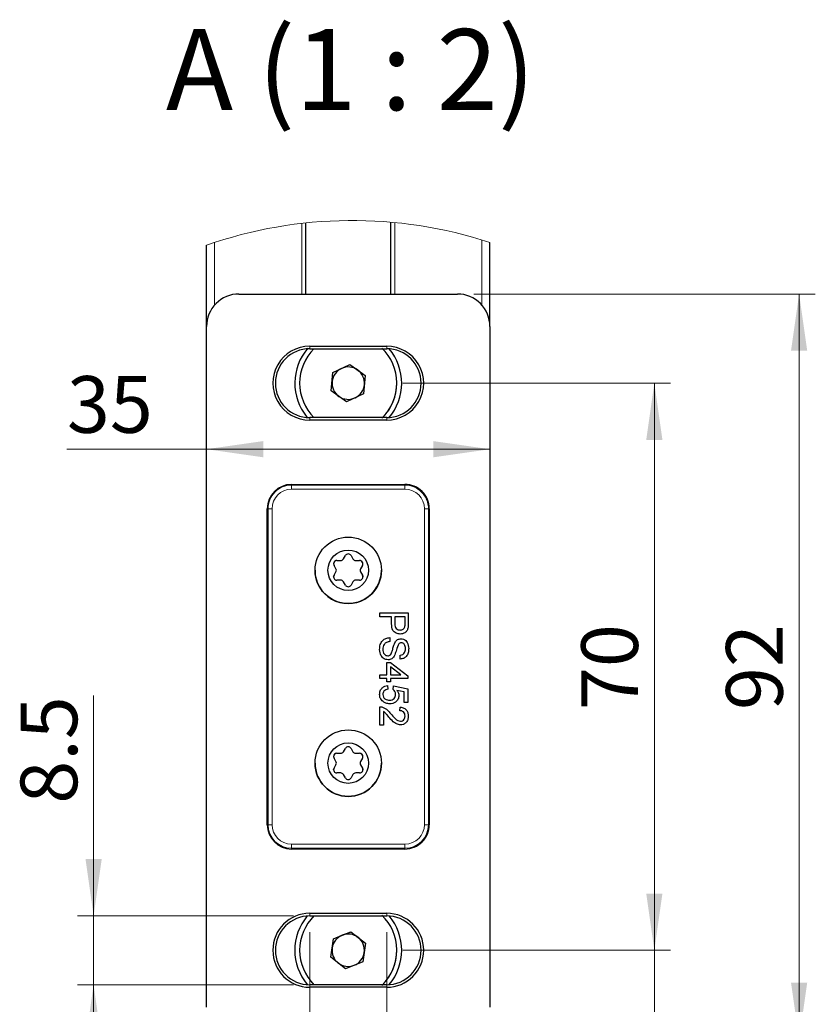
# Model space of a CAD drawing. Units: millimetres. Extents: x 0 to 420, y 0 to 297.
# Drawn here: x 105 to 154, y 32 to 93 of the extents above; entities that cross this region are included whole.
import ezdxf

# ---------------------------------------------------------------- set-up
doc = ezdxf.new("R2010")
doc.units = ezdxf.units.MM
doc.styles.add('SLDTEXTSTYLE0', font='TXT', dxfattribs={"width": 0.605})
doc.styles.add('SLDTEXTSTYLE1', font='TXT', dxfattribs={"width": 0.57})
doc.dimstyles.new('SLDDIMSTYLE2', dxfattribs={"dimtxt": 3.5, "dimasz": 3.5, "dimexe": 0, "dimexo": 0.0625, "dimgap": 0.875, "dimtad": 1, "dimlfac": 2, "dimrnd": 1e-09, "dimzin": 12, "dimdsep": 46, "dimtxsty": 'SLDTEXTSTYLE0', "dimsah": 1, "dimcen": 0.09, "dimadec": 0, "dimazin": 3, "dimtfac": 1, "dimtmove": 0, "dimatfit": 0, "dimfxl": 1, "dimfrac": 2, "dimtolj": 1, "dimtzin": 12, "dimarcsym": 0})
doc.dimstyles.new('SLDDIMSTYLE3', dxfattribs={"dimtxt": 3.5, "dimasz": 3.5, "dimexe": 0, "dimexo": 0.0625, "dimgap": 0.875, "dimtad": 1, "dimlfac": 2, "dimrnd": 1e-09, "dimzin": 12, "dimdsep": 46, "dimtxsty": 'SLDTEXTSTYLE0', "dimsah": 1, "dimcen": 0.09, "dimadec": 0, "dimazin": 3, "dimtfac": 1, "dimtofl": 0, "dimtmove": 0, "dimatfit": 3, "dimfxl": 1, "dimfrac": 2, "dimtolj": 1, "dimtzin": 12, "dimarcsym": 0})

# ---------------------------------------------------------------- blocks, each defined once
blk = doc.blocks.new('_D_11')
at = {"color": 7, "linetype": 'Continuous', "lineweight": 18}
for p, q in [((122.572, 36.948), (122.572, 17.268)), ((127.322, 36.948), (127.322, 17.268)), ((122.572, 18.268), (110.805, 18.268)), ((122.572, 18.268), (127.322, 18.268)), ((127.322, 18.268), (133.322, 18.268))]:
    blk.add_line(p, q, dxfattribs=at)
for points in [[(122.572, 18.268), (119.072, 18.768), (119.072, 17.768)], [(127.322, 18.268), (130.822, 17.768), (130.822, 18.768)]]:
    blk.add_solid(points, dxfattribs=at)
at = {"color": 7, "linetype": 'Continuous', "lineweight": 18, "insert": (110.805, 22.78), "char_height": 3.5, "attachment_point": 1, "style": 'SLDTEXTSTYLE0'}
blk.add_mtext('9.5', dxfattribs=at)
blk = doc.blocks.new('_D_12')
at = {"color": 7, "linetype": 'Continuous', "lineweight": 18}
for p, q in [((143.847, 35.823), (143.847, 41.823)), ((128.322, 35.823), (144.847, 35.823)), ((143.847, 30.323), (143.847, 35.823)), ((132.699, 30.323), (144.847, 30.323)), ((143.847, 30.323), (143.847, 18.27))]:
    blk.add_line(p, q, dxfattribs=at)
for centre, start, end in [((141.162, 18.88), 63.43495, 116.56505), ((141.162, 24.276), 243.43495, 296.56505)]:
    blk.add_arc(centre, 6.006, start, end, dxfattribs=at)
for points in [[(143.847, 35.823), (144.347, 39.323), (143.347, 39.323)], [(143.847, 30.323), (143.347, 26.823), (144.347, 26.823)]]:
    blk.add_solid(points, dxfattribs=at)
at = {"color": 7, "linetype": 'Continuous', "lineweight": 18, "insert": (139.336, 18.904), "char_height": 3.5, "attachment_point": 1, "rotation": 90, "style": 'SLDTEXTSTYLE0'}
blk.add_mtext('11', dxfattribs=at)
blk = doc.blocks.new('_D_13')
at = {"color": 7, "linetype": 'Continuous', "lineweight": 18}
for p, q in [((128.322, 70.823), (144.847, 70.823)), ((143.847, 35.823), (143.847, 70.823)), ((128.322, 35.823), (144.847, 35.823))]:
    blk.add_line(p, q, dxfattribs=at)
for points in [[(143.847, 70.823), (143.347, 67.323), (144.347, 67.323)], [(143.847, 35.823), (144.347, 39.323), (143.347, 39.323)]]:
    blk.add_solid(points, dxfattribs=at)
at = {"color": 7, "linetype": 'Continuous', "lineweight": 18, "insert": (139.336, 50.649), "char_height": 3.5, "attachment_point": 1, "rotation": 90, "style": 'SLDTEXTSTYLE0'}
blk.add_mtext('70', dxfattribs=at)
blk = doc.blocks.new('_D_14')
at = {"color": 7, "linetype": 'Continuous', "lineweight": 18}
for p, q in [((132.699, 76.323), (153.786, 76.323)), ((152.786, 76.323), (152.786, 30.323)), ((132.699, 30.323), (153.786, 30.323))]:
    blk.add_line(p, q, dxfattribs=at)
for points in [[(152.786, 76.323), (152.286, 72.823), (153.286, 72.823)], [(152.786, 30.323), (153.286, 33.823), (152.286, 33.823)]]:
    blk.add_solid(points, dxfattribs=at)
at = {"color": 7, "linetype": 'Continuous', "lineweight": 18, "insert": (148.275, 50.649), "char_height": 3.5, "attachment_point": 1, "rotation": 90, "style": 'SLDTEXTSTYLE0'}
blk.add_mtext('92', dxfattribs=at)
blk = doc.blocks.new('_D_15')
at = {"color": 7, "linetype": 'Continuous', "lineweight": 18}
for p, q in [((109.225, 37.948), (109.225, 51.553)), ((121.572, 37.948), (108.225, 37.948)), ((109.225, 37.948), (109.225, 33.698)), ((121.572, 33.698), (108.225, 33.698)), ((109.225, 33.698), (109.225, 27.698))]:
    blk.add_line(p, q, dxfattribs=at)
for points in [[(109.225, 37.948), (109.725, 41.448), (108.725, 41.448)], [(109.225, 33.698), (108.725, 30.198), (109.725, 30.198)]]:
    blk.add_solid(points, dxfattribs=at)
at = {"color": 7, "linetype": 'Continuous', "lineweight": 18, "insert": (104.714, 44.869), "char_height": 3.5, "attachment_point": 1, "rotation": 90, "style": 'SLDTEXTSTYLE0'}
blk.add_mtext('8.5', dxfattribs=at)
blk = doc.blocks.new('_D_16')
at = {"color": 7, "linetype": 'Continuous', "lineweight": 18}
for q in [(107.579, 66.747), (133.697, 66.747)]:
    blk.add_line((116.197, 66.747), q, dxfattribs=at)
for points in [[(116.197, 66.747), (119.697, 66.247), (119.697, 67.247)], [(133.697, 66.747), (130.197, 67.247), (130.197, 66.247)]]:
    blk.add_solid(points, dxfattribs=at)
at = {"color": 7, "linetype": 'Continuous', "lineweight": 18, "insert": (107.579, 71.259), "char_height": 3.5, "attachment_point": 1, "style": 'SLDTEXTSTYLE0'}
blk.add_mtext('35', dxfattribs=at)

msp = doc.modelspace()

# ---------------------------------------------------------------- linework, layer by layer
at = {"color": 8, "linetype": 'Continuous', "lineweight": 18}
for p, q in [((122.0723, 76.323), (122.0723, 80.6822)), ((127.8223, 76.323), (127.8223, 80.735)), ((133.1973, 75.6469), (133.1973, 79.6663)), ((116.6973, 75.6469), (116.6973, 79.5082)), ((122.5723, 72.948), (122.5723, 73.1052)), ((127.3223, 72.948), (127.3223, 73.1052)), ((122.5723, 68.6979), (122.5723, 68.5408)), ((127.3223, 68.6979), (127.3223, 68.5408)), ((121.4473, 64.5255), (121.4473, 64.5729)), ((121.4473, 64.5255), (128.4473, 64.5255)), ((121.4473, 64.5255), (121.4473, 64.2758)), ((128.4473, 64.5255), (128.4473, 64.5729)), ((128.4473, 64.5255), (128.4473, 64.2758)), ((128.4473, 64.2758), (121.4473, 64.2758)), ((119.9948, 63.073), (119.9473, 63.073)), ((119.9948, 43.573), (119.9948, 63.073)), ((119.9948, 63.073), (120.2446, 63.073)), ((120.2446, 63.073), (120.2446, 43.573)), ((129.65, 43.573), (129.65, 63.073)), ((129.65, 63.073), (129.8999, 63.073)), ((129.8999, 63.073), (129.8999, 43.573)), ((129.8999, 63.073), (129.9473, 63.073)), ((119.9948, 43.573), (119.9473, 43.573)), ((119.9948, 43.573), (120.2446, 43.573)), ((129.65, 43.573), (129.8999, 43.573)), ((129.8999, 43.573), (129.9473, 43.573)), ((121.4473, 42.3703), (128.4473, 42.3703)), ((121.4473, 42.3703), (121.4473, 42.1205)), ((121.4473, 42.1205), (121.4473, 42.073)), ((128.4473, 42.1205), (121.4473, 42.1205)), ((128.4473, 42.3703), (128.4473, 42.1205)), ((128.4473, 42.1205), (128.4473, 42.073)), ((122.5723, 37.948), (122.5723, 38.1053)), ((127.3223, 37.948), (127.3223, 38.1053)), ((122.5723, 33.698), (122.5723, 33.5407)), ((127.3223, 33.698), (127.3223, 33.5407))]:
    msp.add_line(p, q, dxfattribs=at)
at = {"color": 7, "linetype": 'Continuous', "lineweight": 25}
for p, q in [((122.3223, 76.323), (122.3223, 80.7097)), ((127.5723, 76.323), (127.5723, 80.7579)), ((116.1973, 74.3243), (116.1973, 79.3395)), ((133.6973, 74.3243), (133.6973, 79.5082)), ((118.1961, 76.323), (131.6985, 76.323)), ((116.1973, 32.3218), (116.1973, 74.3243)), ((133.6973, 74.3243), (133.6973, 32.3218)), ((122.5723, 73.1052), (127.3223, 73.1052)), ((122.5723, 72.948), (127.3223, 72.948)), ((124.0051, 71.4905), (125.0544, 71.9727)), ((124.0051, 71.4905), (124.5297, 71.7316)), ((124.5297, 71.7316), (125.0544, 71.9727)), ((125.0544, 71.9727), (125.9965, 71.3052)), ((125.0544, 71.9727), (125.5255, 71.639)), ((123.8981, 70.3408), (124.0051, 71.4905)), ((125.5255, 71.639), (125.9965, 71.3052)), ((125.9965, 71.3052), (125.8895, 70.1555)), ((124.8404, 69.6733), (123.8981, 70.3408)), ((125.8895, 70.1555), (124.8404, 69.6733)), ((127.3223, 68.6979), (122.5723, 68.6979)), ((127.3223, 68.5408), (122.5723, 68.5408)), ((121.4473, 64.5729), (128.4473, 64.5729)), ((119.9473, 43.573), (119.9473, 63.073)), ((129.9473, 63.073), (129.9473, 43.573)), ((124.655, 59.9792), (124.7741, 60.1854)), ((125.1205, 60.1854), (125.2396, 59.9792)), ((124.1896, 59.373), (124.0705, 59.5793)), ((124.2437, 59.8792), (124.4818, 59.8792)), ((125.4128, 59.8792), (125.6509, 59.8792)), ((125.8241, 59.5793), (125.705, 59.373)), ((124.0705, 58.9668), (124.1896, 59.173)), ((125.705, 59.173), (125.8241, 58.9668)), ((124.4818, 58.6668), (124.2437, 58.6668)), ((124.7741, 58.3606), (124.655, 58.5668)), ((125.2396, 58.5668), (125.1205, 58.3606)), ((125.6509, 58.6668), (125.4128, 58.6668)), ((126.907, 56.6433), (128.657, 56.6433)), ((126.907, 56.3965), (126.907, 56.6433)), ((128.657, 56.6433), (128.657, 56.0004)), ((127.625, 56.3965), (126.907, 56.3965)), ((127.625, 55.9677), (127.625, 56.3965)), ((128.4552, 56.3965), (127.8269, 56.3965)), ((127.8269, 56.3965), (127.8269, 55.9744)), ((128.4552, 55.9785), (128.4552, 56.3965)), ((127.5128, 55.1176), (127.5128, 54.8709)), ((127.3333, 52.8292), (127.3333, 53.592)), ((127.3333, 53.592), (127.5576, 53.592)), ((127.5576, 53.592), (128.6346, 52.7618)), ((128.1635, 53.7939), (128.1635, 54.0407)), ((128.188, 52.8292), (127.5576, 53.3151)), ((127.5576, 53.3151), (127.5576, 52.8292)), ((126.907, 52.8292), (127.3333, 52.8292)), ((126.907, 52.6048), (126.907, 52.8292)), ((127.3333, 52.6048), (126.907, 52.6048)), ((127.3333, 52.3805), (127.3333, 52.6048)), ((127.5576, 52.3805), (127.3333, 52.3805)), ((127.5576, 52.8292), (128.188, 52.8292)), ((128.6346, 52.6048), (127.5576, 52.6048)), ((127.5576, 52.6048), (127.5576, 52.3805)), ((128.6346, 52.7618), (128.6346, 52.6048)), ((127.3782, 52.1561), (127.4006, 51.9317)), ((127.7148, 51.9092), (127.7372, 52.1336)), ((127.7372, 52.1336), (128.6346, 51.9542)), ((128.4102, 51.7708), (127.957, 51.8599)), ((128.4102, 51.124), (128.4102, 51.7708)), ((128.6346, 51.9542), (128.6346, 51.124)), ((128.6346, 51.124), (128.4102, 51.124)), ((126.907, 49.7105), (126.907, 50.8548)), ((127.1313, 50.5666), (127.1313, 49.7105)), ((128.141, 50.6079), (128.1635, 50.8323)), ((127.1313, 49.7105), (126.907, 49.7105)), ((124.655, 48.0793), (124.7741, 48.2854)), ((125.1205, 48.2854), (125.2396, 48.0793)), ((124.1896, 47.473), (124.0705, 47.6792)), ((124.2437, 47.9792), (124.4818, 47.9792)), ((125.4128, 47.9792), (125.6509, 47.9792)), ((125.8241, 47.6792), (125.705, 47.473)), ((124.0705, 47.0668), (124.1896, 47.273)), ((125.705, 47.273), (125.8241, 47.0668)), ((124.4818, 46.7668), (124.2437, 46.7668)), ((124.7741, 46.4605), (124.655, 46.6668)), ((125.2396, 46.6668), (125.1205, 46.4605)), ((125.6509, 46.7668), (125.4128, 46.7668)), ((128.4473, 42.073), (121.4473, 42.073)), ((122.5723, 38.1053), (127.3223, 38.1053)), ((122.5723, 37.948), (127.3223, 37.948)), ((123.8766, 35.3907), (124.0376, 36.5342)), ((124.0376, 36.5342), (125.1084, 36.9665)), ((124.0376, 36.5342), (124.573, 36.7503)), ((124.573, 36.7503), (125.1084, 36.9665)), ((125.1084, 36.9665), (126.018, 36.2553)), ((125.1084, 36.9665), (125.5633, 36.6109)), ((125.5633, 36.6109), (126.018, 36.2553)), ((126.018, 36.2553), (125.857, 35.1118)), ((124.7863, 34.6795), (123.8766, 35.3907)), ((125.857, 35.1118), (124.7863, 34.6795)), ((127.3223, 33.698), (122.5723, 33.698)), ((127.3223, 33.5407), (122.5723, 33.5407))]:
    msp.add_line(p, q, dxfattribs=at)
at = {"color": 7, "linetype": 'Continuous', "lineweight": 25, "flags": 128}
for points in [[(124.0437, 58.8667), (124.0505, 58.9185), (124.0705, 58.9668)], [(125.8241, 58.9668), (125.8441, 58.9185), (125.8509, 58.8667)], [(124.0437, 46.9668), (124.0505, 47.0185), (124.0705, 47.0668)], [(125.8241, 47.0668), (125.8441, 47.0185), (125.8509, 46.9668)]]:
    msp.add_lwpolyline(points, dxfattribs=at)
at = {"color": 7, "linetype": 'Continuous', "lineweight": 25}
for centre, radius in [((124.9473, 59.273), 2.0501), ((124.9473, 59.2729), 1.25), ((124.9473, 47.3729), 2.05), ((124.9474, 47.373), 1.25)]:
    msp.add_circle(centre, radius, dxfattribs=at)
at = {"color": 7, "linetype": 'Continuous', "lineweight": 18}
msp.add_arc((125.1974, 53.4828), 27.3783, 71.912921, 109.191588, dxfattribs=at)
at = {"color": 7, "linetype": 'Continuous', "lineweight": 25}
for centre, radius, start, end in [((118.1958, 74.3246), 1.9984, 89.989803, 180.010197), ((131.699, 74.3248), 1.9982, 359.984426, 90.015574), ((122.5723, 70.823), 2.2822, 89.998932, 270.001068), ((122.5723, 70.823), 2.125, 90, 270), ((124.9476, 70.823), 3.3002, 139.23979, 219.462396), ((124.9476, 70.823), 3.0002, 134.903598, 225.096402), ((124.9472, 70.8229), 3, 314.901611, 46.237869), ((127.3224, 70.823), 2.2822, 269.998932, 90.001068), ((127.3223, 70.823), 2.125, 270, 90), ((124.9473, 70.823), 3.3, 319.464877, 40.032546), ((124.9467, 70.8234), 0.9993, 114.664369, 174.708095), ((124.9474, 70.8232), 0.9998, 54.676614, 114.694611), ((124.9468, 70.8227), 1.0005, 354.701559, 54.66458), ((124.9488, 70.8236), 3.0015, 180.011607, 225.088379), ((124.9472, 70.8229), 0.9998, 174.678396, 234.687743), ((124.9472, 70.8232), 1.0002, 294.685905, 354.675413), ((124.9482, 70.8227), 2.9991, 313.753395, 0.005506), ((124.9473, 70.8233), 1.0003, 234.696782, 294.673177), ((121.4473, 63.0729), 1.5, 90.000383, 179.995064), ((128.4475, 63.0731), 1.4998, 359.997163, 90.00739), ((124.9473, 60.0855), 0.2, 29.99349, 150.00651), ((124.2437, 59.6792), 0.2, 89.99665, 209.990141), ((124.2437, 59.6792), 0.2, 90.002923, 179.997077), ((124.4817, 60.0793), 0.2001, 270.0154, 329.99111), ((125.4129, 60.0793), 0.2001, 210.00889, 269.9846), ((125.6509, 59.6792), 0.2, 330.009859, 90.00335), ((125.6511, 59.6794), 0.1998, 359.944657, 90.055343), ((124.9473, 59.273), 2.05, 179.999746, 0.000254), ((124.2436, 58.8667), 0.1999, 149.980278, 270.032931), ((124.0165, 59.273), 0.1999, 329.975709, 30.024291), ((124.0137, 59.2738), 0.2027, 330.191201, 359.784508), ((125.651, 58.8667), 0.1999, 269.967069, 30.019722), ((125.879, 59.273), 0.2007, 150.103165, 209.896835), ((125.8792, 59.2731), 0.2009, 180.022024, 209.874811), ((124.4817, 58.4667), 0.2001, 30.00889, 89.9846), ((124.9473, 58.4606), 0.2, 209.99349, 330.00651), ((125.4129, 58.4667), 0.2001, 90.0154, 149.99111), ((124.4821, 48.1787), 0.1994, 269.905053, 330.101457), ((124.9473, 48.1854), 0.2, 29.99349, 150.00651), ((125.4125, 48.1787), 0.1994, 209.898543, 270.094947), ((124.2438, 47.7792), 0.2, 90.006509, 210), ((124.2439, 47.779), 0.2002, 90.061239, 179.938761), ((124.0168, 47.373), 0.1997, 329.958605, 30.041395), ((125.6509, 47.7792), 0.2, 330, 89.993491), ((125.6509, 47.7792), 0.2, 0.002923, 89.997077), ((125.8787, 47.373), 0.2004, 150.086126, 209.913874), ((124.9473, 47.3731), 2.05, 180.003078, 359.996922), ((124.2438, 46.9668), 0.2, 150, 269.993491), ((124.0146, 47.3736), 0.2018, 330.124134, 359.817367), ((125.6509, 46.9668), 0.2, 270.006509, 30), ((125.8784, 47.3729), 0.2001, 179.989099, 209.941813), ((124.4817, 46.5667), 0.2001, 30.00889, 89.9846), ((124.9473, 46.5605), 0.2, 209.99349, 330.00651), ((125.4129, 46.5667), 0.2001, 90.0154, 149.99111), ((121.4473, 43.573), 1.5, 180.000383, 269.999617), ((128.4475, 43.5728), 1.4998, 269.99261, 0.00739), ((122.5723, 35.823), 2.2823, 90.000229, 269.999771), ((122.5723, 35.823), 2.125, 90, 270), ((124.9476, 35.8229), 3.3002, 140.042258, 219.95452), ((124.9474, 35.823), 3.0001, 134.901511, 225.098489), ((124.9473, 35.823), 3, 314.901241, 46.23824), ((127.3223, 35.823), 2.2823, 270.000229, 89.999771), ((127.3223, 35.823), 2.125, 270, 90), ((124.9472, 35.823), 3.3002, 320.042633, 39.957367), ((124.9473, 35.8231), 0.9999, 111.984968, 171.9883), ((124.9473, 35.823), 1, 51.981953, 111.983861), ((124.9471, 35.8229), 1.0002, 351.987681, 51.975336), ((124.9468, 35.8227), 0.9995, 171.964044, 231.998973), ((124.9482, 35.8234), 3.0009, 180.006851, 225.093134), ((124.9474, 35.8229), 0.9999, 291.976034, 351.986472), ((124.9482, 35.8227), 2.9991, 313.753364, 0.005537), ((124.9473, 35.8227), 0.9997, 231.975841, 291.988068)]:
    msp.add_arc(centre, radius, start, end, dxfattribs=at)
at = {"color": 8, "linetype": 'Continuous', "lineweight": 18}
for centre, radius, start, end in [((121.4472, 63.0731), 1.4524, 89.993516, 180.001782), ((128.4475, 63.0731), 1.4524, 359.998218, 90.006484), ((121.4473, 63.073), 1.2027, 90.000006, 179.999994), ((128.4473, 63.073), 1.2027, 0.000006, 89.999994), ((121.4474, 43.5731), 1.4526, 180.001543, 269.998457), ((121.4473, 43.573), 1.2027, 180.000006, 269.999994), ((128.4473, 43.5731), 1.4526, 270.001543, 359.998457), ((128.4473, 43.573), 1.2027, 270.000006, 359.999994)]:
    msp.add_arc(centre, radius, start, end, dxfattribs=at)
at = {"color": 7, "linetype": 'Continuous', "lineweight": 25}
for points, knots in [([(128.1539, 55.342), (128.0664, 55.3513), (127.8919, 55.3699), (127.6393, 55.5931), (127.6304, 55.8255), (127.625, 55.9677)], [0, 0, 0, 0, 0.28073308, 0.55966471, 1, 1, 1, 1]), ([(127.8269, 55.9744), (127.8288, 55.9207), (127.8324, 55.814), (127.8958, 55.6703), (128.0204, 55.5974), (128.1047, 55.5916), (128.147, 55.5887)], [0, 0, 0, 0, 0.2814699, 0.5596636, 0.7792874, 1, 1, 1, 1]), ([(128.4397, 55.777), (128.4453, 55.8144), (128.4554, 55.8812), (128.4552, 55.9488), (128.4552, 55.9785)], [0, 0, 0, 0, 0.5600156, 1, 1, 1, 1]), ([(128.657, 56.0004), (128.6568, 55.9517), (128.6564, 55.8649), (128.6454, 55.7787), (128.6405, 55.7408)], [0, 0, 0, 0, 0.5599328, 1, 1, 1, 1]), ([(128.147, 55.5887), (128.182, 55.591), (128.2519, 55.5955), (128.3411, 55.6384), (128.4085, 55.7003), (128.4293, 55.7514), (128.4397, 55.777)], [0, 0, 0, 0, 0.2803105, 0.5601194, 0.7802753, 1, 1, 1, 1]), ([(128.6405, 55.7408), (128.625, 55.6774), (128.5941, 55.5509), (128.4596, 55.4206), (128.3062, 55.3528), (128.2047, 55.3456), (128.1539, 55.342)], [0, 0, 0, 0, 0.2800001, 0.5588314, 0.7793513, 1, 1, 1, 1]), ([(128.6405, 55.7408), (128.625, 55.6774), (128.5941, 55.5509), (128.4596, 55.4206), (128.3062, 55.3528), (128.2047, 55.3456), (128.1539, 55.342)], [0, 0, 0, 0, 0.2800001, 0.5588314, 0.7793513, 1, 1, 1, 1]), ([(126.8846, 54.3846), (126.8898, 54.4866), (126.9002, 54.69), (127.0466, 54.946), (127.2737, 55.0902), (127.4331, 55.1085), (127.5128, 55.1176)], [0, 0, 0, 0, 0.2807441, 0.5595868, 0.7796165, 1, 1, 1, 1]), ([(127.5128, 54.8709), (127.446, 54.8609), (127.3131, 54.841), (127.1676, 54.7114), (127.0975, 54.5525), (127.0902, 54.4478), (127.0865, 54.3954)], [0, 0, 0, 0, 0.2807125, 0.5587022, 0.7791987, 1, 1, 1, 1]), ([(127.6281, 54.1823), (127.6503, 54.2514), (127.6868, 54.3653), (127.7276, 54.5267), (127.7664, 54.6624), (127.8035, 54.7488), (127.822, 54.7919)], [0, 0, 0, 0, 0.3400185, 0.5600726, 0.7800968, 1, 1, 1, 1]), ([(127.822, 54.7919), (127.8444, 54.8312), (127.8889, 54.9097), (128.0118, 55.0223), (128.1289, 55.0397), (128.2003, 55.0503)], [0, 0, 0, 0, 0.2814209, 0.5622107, 1, 1, 1, 1]), ([(128.0618, 54.7408), (128.0137, 54.6142), (127.9275, 54.3874), (127.8577, 54.1552), (127.8269, 54.0526)], [0, 0, 0, 0, 0.5584519, 1, 1, 1, 1]), ([(128.0618, 54.7408), (128.0137, 54.6142), (127.9275, 54.3874), (127.8577, 54.1552), (127.8269, 54.0526)], [0, 0, 0, 0, 0.5584519, 1, 1, 1, 1]), ([(128.2164, 54.8035), (128.1838, 54.8005), (128.1255, 54.7951), (128.0812, 54.7574), (128.0618, 54.7408)], [0, 0, 0, 0, 0.5597088, 1, 1, 1, 1]), ([(128.2164, 54.8035), (128.1838, 54.8005), (128.1255, 54.7951), (128.0812, 54.7574), (128.0618, 54.7408)], [0, 0, 0, 0, 0.5597088, 1, 1, 1, 1]), ([(128.2003, 55.0503), (128.2542, 55.0444), (128.362, 55.0326), (128.5036, 54.9455), (128.6493, 54.7558), (128.6671, 54.5718), (128.6795, 54.4428)], [0, 0, 0, 0, 0.186986, 0.3741103, 0.5610715, 1, 1, 1, 1]), ([(128.4776, 54.433), (128.4759, 54.4806), (128.4725, 54.5756), (128.4234, 54.702), (128.3287, 54.7881), (128.2538, 54.7984), (128.2164, 54.8035)], [0, 0, 0, 0, 0.2813129, 0.5607899, 0.7806463, 1, 1, 1, 1]), ([(127.4037, 53.749), (127.3185, 53.763), (127.1481, 53.7911), (126.9255, 54.0283), (126.9001, 54.2495), (126.8846, 54.3846)], [0, 0, 0, 0, 0.2798792, 0.5599953, 1, 1, 1, 1]), ([(127.4037, 53.749), (127.3185, 53.763), (127.1481, 53.7911), (126.9255, 54.0283), (126.9001, 54.2495), (126.8846, 54.3846)], [0, 0, 0, 0, 0.2798792, 0.5599953, 1, 1, 1, 1]), ([(127.0865, 54.3954), (127.0898, 54.343), (127.0965, 54.2382), (127.1608, 54.1029), (127.2684, 54.0136), (127.3507, 54.0018), (127.3918, 53.9959)], [0, 0, 0, 0, 0.2809515, 0.5607698, 0.7804882, 1, 1, 1, 1]), ([(127.3918, 53.9959), (127.422, 53.9986), (127.4824, 54.0042), (127.5743, 54.0685), (127.6077, 54.1391), (127.6281, 54.1823)], [0, 0, 0, 0, 0.2800307, 0.5600584, 1, 1, 1, 1]), ([(128.6795, 54.4428), (128.6741, 54.356), (128.6632, 54.183), (128.5531, 53.9592), (128.3672, 53.8221), (128.2314, 53.8033), (128.1635, 53.7939)], [0, 0, 0, 0, 0.2808045, 0.5601601, 0.7798601, 1, 1, 1, 1]), ([(128.1635, 54.0407), (128.2157, 54.0501), (128.32, 54.0688), (128.4631, 54.21), (128.4721, 54.3484), (128.4776, 54.433)], [0, 0, 0, 0, 0.2809902, 0.5602575, 1, 1, 1, 1]), ([(127.8269, 54.0526), (127.8034, 54.0063), (127.7565, 53.9137), (127.649, 53.8133), (127.5259, 53.7573), (127.4445, 53.7517), (127.4037, 53.749)], [0, 0, 0, 0, 0.2803857, 0.5599631, 0.7797331, 1, 1, 1, 1]), ([(127.8269, 54.0526), (127.8034, 54.0063), (127.7565, 53.9137), (127.649, 53.8133), (127.5259, 53.7573), (127.4445, 53.7517), (127.4037, 53.749)], [0, 0, 0, 0, 0.2803857, 0.5599631, 0.7797331, 1, 1, 1, 1]), ([(126.8846, 51.6124), (126.8909, 51.6889), (126.9035, 51.8417), (127.0318, 52.0212), (127.2003, 52.1274), (127.3189, 52.1465), (127.3782, 52.1561)], [0, 0, 0, 0, 0.2799498, 0.5591356, 0.7794441, 1, 1, 1, 1]), ([(127.4006, 51.9317), (127.355, 51.9224), (127.264, 51.9037), (127.1532, 51.8286), (127.0941, 51.7206), (127.089, 51.6475), (127.0865, 51.611)], [0, 0, 0, 0, 0.2806881, 0.5599206, 0.7796948, 1, 1, 1, 1]), ([(127.8718, 51.6099), (127.8701, 51.6429), (127.8667, 51.7089), (127.821, 51.821), (127.755, 51.8758), (127.7148, 51.9092)], [0, 0, 0, 0, 0.2810195, 0.5612776, 1, 1, 1, 1]), ([(127.957, 51.8599), (127.9934, 51.8067), (128.0584, 51.7119), (128.069, 51.5979), (128.0737, 51.5478)], [0, 0, 0, 0, 0.5598986, 1, 1, 1, 1]), ([(127.097, 51.1682), (127.0278, 51.2377), (126.904, 51.3623), (126.8905, 51.5358), (126.8846, 51.6124)], [0, 0, 0, 0, 0.5584112, 1, 1, 1, 1]), ([(127.0865, 51.611), (127.0925, 51.5535), (127.1043, 51.4388), (127.2233, 51.3204), (127.3599, 51.2658), (127.4492, 51.261), (127.4939, 51.2586)], [0, 0, 0, 0, 0.2796169, 0.5583183, 0.7789241, 1, 1, 1, 1]), ([(127.5072, 51.0342), (127.4241, 51.0404), (127.2756, 51.0514), (127.1516, 51.1325), (127.097, 51.1682)], [0, 0, 0, 0, 0.5596148, 1, 1, 1, 1]), ([(127.5072, 51.0342), (127.4241, 51.0404), (127.2756, 51.0514), (127.1516, 51.1325), (127.097, 51.1682)], [0, 0, 0, 0, 0.5596148, 1, 1, 1, 1]), ([(127.4939, 51.2586), (127.5488, 51.2621), (127.6583, 51.2692), (127.7955, 51.3521), (127.8641, 51.4805), (127.8692, 51.5667), (127.8718, 51.6099)], [0, 0, 0, 0, 0.2805881, 0.5595619, 0.7793162, 1, 1, 1, 1]), ([(128.0737, 51.5478), (128.0633, 51.4677), (128.0424, 51.3074), (127.8824, 51.138), (127.6959, 51.0464), (127.5701, 51.0383), (127.5072, 51.0342)], [0, 0, 0, 0, 0.2791212, 0.5587765, 0.779233, 1, 1, 1, 1]), ([(126.907, 50.8548), (126.9367, 50.8542), (126.9896, 50.853), (127.0404, 50.8379), (127.0627, 50.8313)], [0, 0, 0, 0, 0.56027025, 1, 1, 1, 1]), ([(127.0627, 50.8313), (127.1714, 50.7752), (127.3661, 50.6746), (127.5017, 50.5034), (127.5616, 50.4278)], [0, 0, 0, 0, 0.5583381, 1, 1, 1, 1]), ([(127.4559, 50.2185), (127.4216, 50.2603), (127.3649, 50.3291), (127.2849, 50.4238), (127.2151, 50.5028), (127.1593, 50.5453), (127.1313, 50.5666)], [0, 0, 0, 0, 0.3400263, 0.5600879, 0.7800601, 1, 1, 1, 1]), ([(128.4552, 50.2764), (128.4515, 50.3248), (128.4443, 50.4213), (128.3657, 50.5375), (128.2549, 50.5996), (128.179, 50.6052), (128.141, 50.6079)], [0, 0, 0, 0, 0.2803852, 0.5593752, 0.7793215, 1, 1, 1, 1]), ([(128.1635, 50.8323), (128.2411, 50.8194), (128.396, 50.7936), (128.5677, 50.6433), (128.647, 50.4554), (128.6537, 50.3328), (128.657, 50.2714)], [0, 0, 0, 0, 0.2801314, 0.5588506, 0.7791449, 1, 1, 1, 1]), ([(128.1739, 49.7329), (128.0904, 49.7448), (127.9228, 49.7685), (127.6806, 49.9566), (127.5412, 50.1191), (127.4559, 50.2185)], [0, 0, 0, 0, 0.2787439, 0.5587598, 1, 1, 1, 1]), ([(127.5616, 50.4278), (127.6572, 50.3159), (127.7904, 50.1602), (127.9985, 49.9882), (128.1141, 49.9676), (128.1718, 49.9573)], [0, 0, 0, 0, 0.561368, 0.7813829, 1, 1, 1, 1]), ([(128.1718, 49.9573), (128.2165, 49.9632), (128.3061, 49.9751), (128.3997, 50.066), (128.4488, 50.171), (128.453, 50.2412), (128.4552, 50.2764)], [0, 0, 0, 0, 0.2790585, 0.55864, 0.7788746, 1, 1, 1, 1]), ([(128.657, 50.2714), (128.6517, 50.1951), (128.6411, 50.0427), (128.52, 49.8604), (128.3535, 49.7493), (128.2338, 49.7384), (128.1739, 49.7329)], [0, 0, 0, 0, 0.28045744, 0.5596781, 0.77974094, 1, 1, 1, 1])]:
    msp.add_open_spline(points, degree=3, knots=knots, dxfattribs=at)

# ---------------------------------------------------------------- texts
at = {"color": 7, "linetype": 'Continuous', "lineweight": 0, "insert": (125.0943, 92.6743), "char_height": 5, "attachment_point": 2, "style": 'SLDTEXTSTYLE1'}
msp.add_mtext('A (1 : 2)', dxfattribs=at)

# ---------------------------------------------------------------- dimensions: what is measured, and where the dimension line sits
at = {"color": 7, "linetype": 'Continuous', "lineweight": 18}
for base, p1, p2, dimstyle, picture, middle in [((152.7864, 30.323), (131.6985, 76.323), (131.6985, 30.323), 'SLDDIMSTYLE3', '_D_14', (152.7864, 53.323)), ((143.8473, 70.823), (127.3223, 35.823), (127.3223, 70.823), 'SLDDIMSTYLE3', '_D_13', (143.8473, 53.323)), ((109.2253, 33.698), (122.5723, 37.948), (122.5723, 33.698), 'SLDDIMSTYLE2', '_D_15', (109.2253, 48.2109))]:
    dim = msp.add_linear_dim(base=base, p1=p1, p2=p2, angle=90, dimstyle=dimstyle, dxfattribs=at)
    dim.commit()
    dim.dimension.update_dxf_attribs({"geometry": picture, "text_midpoint": middle, "dimtype": 160})
for base, p1, p2, dimstyle, picture, middle in [((133.6973, 66.747), (116.1973, 74.3242), (133.6973, 74.3242), 'SLDDIMSTYLE3', '_D_16', (110.2526, 66.747)), ((127.3223, 18.2681), (122.5723, 37.948), (127.3223, 37.948), 'SLDDIMSTYLE2', '_D_11', (114.147, 18.2681))]:
    dim = msp.add_linear_dim(base=base, p1=p1, p2=p2, dimstyle=dimstyle, dxfattribs=at)
    dim.commit()
    dim.dimension.update_dxf_attribs({"geometry": picture, "text_midpoint": middle, "dimtype": 160})
dim = msp.add_linear_dim(base=(143.8473, 35.823), p1=(131.6985, 30.323), p2=(127.3223, 35.823), angle=90, text='(<>)', dimstyle='SLDDIMSTYLE2', dxfattribs=at)
dim.commit()
dim.dimension.update_dxf_attribs({"geometry": '_D_12', "text_midpoint": (143.8473, 21.5779), "dimtype": 160})

doc.saveas('drawing.dxf')
